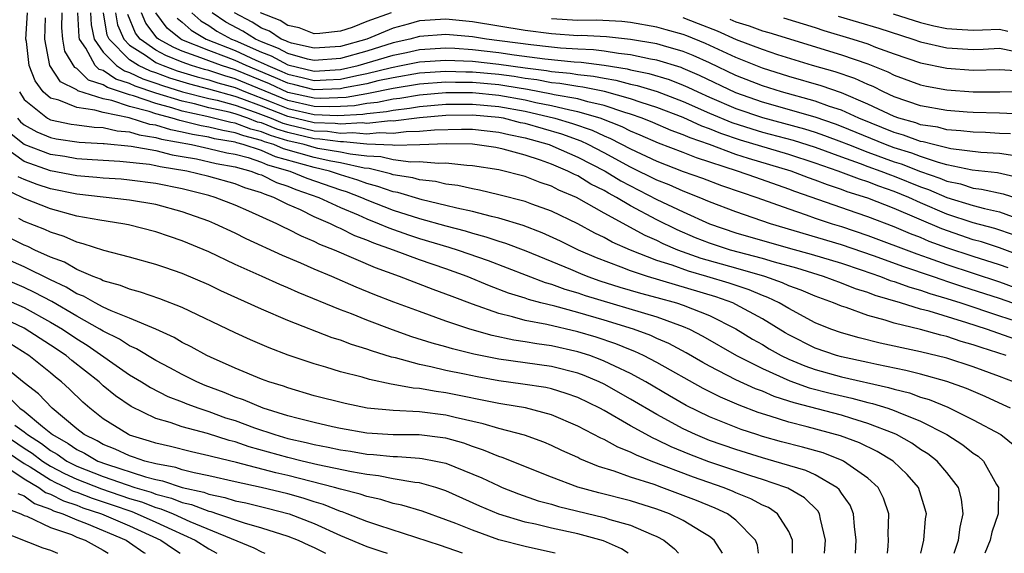
# Model space of a CAD drawing. Units: inches. Extents: x 2580000 to 2583000, y 1488000 to 1491000.
# Drawn here: x 2580755 to 2580829, y 1488000 to 1488040 of the extents above; entities that cross this region are included whole.
import ezdxf

# ---------------------------------------------------------------- set-up
doc = ezdxf.new("R2010")
doc.units = ezdxf.units.IN
doc.header["$MEASUREMENT"] = 0
doc.layers.add('LD25801488_2ft', color=206, linetype='Continuous')

msp = doc.modelspace()

# ---------------------------------------------------------------- linework, layer by layer
at = {"layer": 'LD25801488_2ft'}
for points, elevation in [([(2580829.812, 1488011), (2580829.267, 1488011.267), (2580827.894, 1488011.894), (2580826.492, 1488012.492), (2580825, 1488013.024), (2580823, 1488013.587), (2580821.878, 1488013.878), (2580819.69, 1488014.31), (2580819, 1488014.472), (2580817, 1488014.893), (2580816.619, 1488015), (2580815, 1488015.563), (2580813, 1488016.563), (2580812.72, 1488016.72), (2580811, 1488017.775), (2580809, 1488018.886), (2580808.756, 1488019), (2580807.46, 1488019.46), (2580802.28, 1488021), (2580801, 1488021.426), (2580800.288, 1488021.712), (2580798.41, 1488022.41), (2580797.064, 1488023), (2580795.682, 1488023.682), (2580794.309, 1488024.31), (2580792.862, 1488024.862), (2580791, 1488025.421), (2580790.462, 1488025.539), (2580789, 1488025.923), (2580787.83, 1488026.17), (2580787, 1488026.388), (2580785.194, 1488026.806), (2580783.358, 1488027.358), (2580783, 1488027.414), (2580781.836, 1488027.835), (2580781, 1488028.05), (2580780.308, 1488028.308), (2580779, 1488028.714), (2580778.165, 1488029), (2580777, 1488029.264), (2580774.079, 1488030.079), (2580773, 1488030.544), (2580771.625, 1488031), (2580771.127, 1488031.127), (2580771, 1488031.175), (2580769.444, 1488031.444), (2580769, 1488031.556), (2580767.766, 1488031.767), (2580767, 1488031.956), (2580766.119, 1488032.119), (2580765, 1488032.467), (2580764.536, 1488032.536), (2580762.973, 1488033.027), (2580761, 1488033.429), (2580760.376, 1488033.624), (2580759, 1488033.811), (2580757.626, 1488034.374), (2580757, 1488034.531), (2580756.447, 1488035), (2580755.831, 1488035.831), (2580755.375, 1488037), (2580755.174, 1488038.826), (2580755.14, 1488039), (2580755.25, 1488041)], 10982), ([(2580829.502, 1488015), (2580827.601, 1488015.601), (2580827, 1488015.819), (2580826.076, 1488016.076), (2580825, 1488016.436), (2580824.541, 1488016.54), (2580823, 1488016.967), (2580821, 1488017.457), (2580820.308, 1488017.692), (2580819, 1488018.043), (2580817.364, 1488018.636), (2580817, 1488018.747), (2580816.397, 1488019), (2580815, 1488019.496), (2580813.953, 1488019.953), (2580813, 1488020.298), (2580812.526, 1488020.526), (2580811.198, 1488021), (2580809, 1488021.638), (2580806.368, 1488022.368), (2580804.597, 1488023), (2580803.478, 1488023.478), (2580803, 1488023.72), (2580802.104, 1488024.103), (2580799, 1488025.809), (2580796.902, 1488027), (2580795.556, 1488027.556), (2580795, 1488027.85), (2580794.133, 1488028.134), (2580793, 1488028.575), (2580791, 1488029.084), (2580789, 1488029.398), (2580788.593, 1488029.407), (2580787, 1488029.583), (2580786.443, 1488029.557), (2580785, 1488029.691), (2580784.326, 1488029.674), (2580783, 1488029.849), (2580782.067, 1488030.067), (2580781, 1488030.122), (2580779.733, 1488030.267), (2580779, 1488030.429), (2580777.284, 1488030.716), (2580777, 1488030.78), (2580776.248, 1488031), (2580775, 1488031.295), (2580773.694, 1488031.694), (2580773, 1488031.979), (2580772.186, 1488032.186), (2580771, 1488032.633), (2580770.687, 1488032.687), (2580768.864, 1488033.136), (2580767, 1488033.548), (2580766.202, 1488033.798), (2580765, 1488034.119), (2580763.299, 1488034.701), (2580763, 1488034.78), (2580761.326, 1488035.326), (2580761, 1488035.543), (2580759.894, 1488035.894), (2580759, 1488036.763), (2580758.842, 1488036.841), (2580758.093, 1488038.092), (2580757.93, 1488039), (2580757.869, 1488039.869), (2580757.892, 1488041)], 10986), ([(2580830.216, 1488016.216), (2580828.004, 1488017), (2580826.517, 1488017.483), (2580823.642, 1488018.358), (2580823, 1488018.522), (2580821.477, 1488019), (2580819.564, 1488019.564), (2580819, 1488019.79), (2580818.073, 1488020.073), (2580817, 1488020.503), (2580815.641, 1488021), (2580813.62, 1488021.62), (2580811.915, 1488022.085), (2580811, 1488022.367), (2580808.595, 1488023), (2580807, 1488023.519), (2580805.936, 1488023.936), (2580804.534, 1488024.535), (2580803, 1488025.302), (2580801, 1488026.364), (2580799.929, 1488027), (2580799.319, 1488027.319), (2580799, 1488027.517), (2580798.001, 1488028.001), (2580797, 1488028.63), (2580796.738, 1488028.738), (2580796.241, 1488029), (2580795, 1488029.515), (2580794.18, 1488029.82), (2580793, 1488030.196), (2580791.336, 1488030.664), (2580790.776, 1488030.776), (2580789, 1488031.023), (2580787.052, 1488031.052), (2580785.024, 1488030.976), (2580783.07, 1488030.93), (2580782.951, 1488030.951), (2580781, 1488031.044), (2580779.216, 1488031.215), (2580779, 1488031.203), (2580777.421, 1488031.421), (2580777, 1488031.436), (2580775, 1488031.91), (2580774.164, 1488032.164), (2580773, 1488032.643), (2580772.715, 1488032.715), (2580771.96, 1488033), (2580771, 1488033.33), (2580770.548, 1488033.452), (2580769, 1488033.804), (2580767.916, 1488034.084), (2580767, 1488034.286), (2580765, 1488034.907), (2580763.43, 1488035.43), (2580763, 1488035.635), (2580761.966, 1488035.966), (2580761, 1488036.612), (2580760.705, 1488036.705), (2580760.402, 1488037), (2580759.686, 1488038.314), (2580759.212, 1488039), (2580759.174, 1488039.174), (2580759.081, 1488041)], 10988), ([(2580760.046, 1488041), (2580760.093, 1488040.093), (2580760.326, 1488039), (2580761, 1488038.026), (2580762.018, 1488037), (2580762.607, 1488036.607), (2580763, 1488036.48), (2580764.003, 1488036.003), (2580765, 1488035.673), (2580765.491, 1488035.492), (2580767.018, 1488035.018), (2580769, 1488034.507), (2580769.639, 1488034.361), (2580771, 1488033.995), (2580772.532, 1488033.468), (2580773.747, 1488033), (2580774.635, 1488032.635), (2580775, 1488032.524), (2580777, 1488032.051), (2580778.013, 1488032.013), (2580779, 1488031.877), (2580779.93, 1488031.93), (2580781, 1488031.828), (2580781.921, 1488031.921), (2580783, 1488031.866), (2580783.993, 1488031.993), (2580785, 1488032.014), (2580786.128, 1488032.128), (2580788.184, 1488032.184), (2580789, 1488032.172), (2580791, 1488031.956), (2580791.761, 1488031.761), (2580793, 1488031.517), (2580794.822, 1488031), (2580795.113, 1488030.887), (2580797, 1488030.056), (2580799.066, 1488029), (2580800.258, 1488028.258), (2580803, 1488026.848), (2580805, 1488025.892), (2580807, 1488024.989), (2580809, 1488024.321), (2580813.128, 1488023.128), (2580814.697, 1488022.698), (2580817, 1488022), (2580818.492, 1488021.508), (2580819.962, 1488021), (2580820.703, 1488020.703), (2580821, 1488020.616), (2580822.178, 1488020.178), (2580823, 1488019.95), (2580823.7, 1488019.7), (2580825, 1488019.335), (2580826.063, 1488019), (2580829, 1488018.016), (2580832.148, 1488017)], 10990), ([(2580831, 1488018.627), (2580829, 1488019.329), (2580826.219, 1488020.219), (2580825, 1488020.63), (2580824.712, 1488020.711), (2580823.904, 1488021), (2580821.726, 1488021.726), (2580819.435, 1488022.565), (2580817, 1488023.402), (2580811.616, 1488025), (2580809, 1488025.903), (2580807, 1488026.67), (2580806.218, 1488027), (2580805, 1488027.462), (2580803.939, 1488027.939), (2580803, 1488028.296), (2580801, 1488029.292), (2580799, 1488030.384), (2580797.799, 1488031), (2580797.253, 1488031.253), (2580795.783, 1488031.783), (2580793, 1488032.597), (2580792.664, 1488032.663), (2580791.354, 1488033), (2580791, 1488033.067), (2580789, 1488033.236), (2580787, 1488033.206), (2580785, 1488033.037), (2580783, 1488032.783), (2580782.793, 1488032.793), (2580781, 1488032.611), (2580780.645, 1488032.645), (2580779, 1488032.55), (2580778.605, 1488032.605), (2580777, 1488032.665), (2580775, 1488033.137), (2580773, 1488033.918), (2580771.52, 1488034.48), (2580771, 1488034.659), (2580769, 1488035.209), (2580767.576, 1488035.576), (2580766.049, 1488036.049), (2580765, 1488036.436), (2580764.576, 1488036.576), (2580763.685, 1488037), (2580763, 1488037.432), (2580761.441, 1488039), (2580761.31, 1488039.31), (2580761.011, 1488041)], 10992), ([(2580761.933, 1488041), (2580762.094, 1488040.094), (2580762.554, 1488039), (2580763, 1488038.551), (2580764.213, 1488037.788), (2580765, 1488037.243), (2580765.157, 1488037.157), (2580765.538, 1488037), (2580766.606, 1488036.606), (2580768.134, 1488036.134), (2580769, 1488035.911), (2580769.687, 1488035.687), (2580771, 1488035.328), (2580771.804, 1488035), (2580773.743, 1488034.257), (2580775, 1488033.746), (2580777, 1488033.281), (2580778.786, 1488033.214), (2580780.684, 1488033.316), (2580781, 1488033.373), (2580782.484, 1488033.516), (2580783, 1488033.627), (2580784.232, 1488033.768), (2580785, 1488033.897), (2580787, 1488034.064), (2580789, 1488034.08), (2580791, 1488033.902), (2580793, 1488033.529), (2580795.27, 1488033), (2580796.604, 1488032.604), (2580798.087, 1488032.087), (2580799, 1488031.663), (2580799.476, 1488031.476), (2580801, 1488030.678), (2580803, 1488029.734), (2580805, 1488028.972), (2580806.456, 1488028.456), (2580807.905, 1488027.905), (2580809.391, 1488027.391), (2580810.593, 1488027), (2580813, 1488026.121), (2580814.319, 1488025.681), (2580815, 1488025.431), (2580816.307, 1488025), (2580817, 1488024.788), (2580819, 1488024.112), (2580822.707, 1488022.707), (2580823.589, 1488022.411), (2580825, 1488021.902), (2580829, 1488020.6), (2580830.163, 1488020.163)], 10994), ([(2580831, 1488022.42), (2580829, 1488023.171), (2580827.615, 1488023.616), (2580827, 1488023.779), (2580824.602, 1488024.602), (2580821, 1488026.153), (2580819, 1488026.942), (2580817.429, 1488027.43), (2580817, 1488027.599), (2580815.94, 1488027.939), (2580815, 1488028.315), (2580814.49, 1488028.49), (2580813.192, 1488029), (2580809.953, 1488029.953), (2580809, 1488030.264), (2580807, 1488031.005), (2580805.515, 1488031.515), (2580805, 1488031.753), (2580804.078, 1488032.078), (2580802.68, 1488032.68), (2580801.878, 1488033), (2580801, 1488033.307), (2580800.57, 1488033.43), (2580799, 1488033.97), (2580797.757, 1488034.244), (2580797, 1488034.468), (2580795.218, 1488034.782), (2580795, 1488034.836), (2580793.185, 1488035.184), (2580791.472, 1488035.473), (2580791, 1488035.534), (2580789, 1488035.712), (2580787.713, 1488035.713), (2580787, 1488035.738), (2580785, 1488035.595), (2580783, 1488035.267), (2580781.131, 1488034.869), (2580781, 1488034.856), (2580779.431, 1488034.569), (2580777.501, 1488034.499), (2580777, 1488034.517), (2580775, 1488034.963), (2580773.605, 1488035.604), (2580771, 1488036.676), (2580769.965, 1488037), (2580769, 1488037.351), (2580768.409, 1488037.591), (2580767, 1488038.096), (2580766.359, 1488038.359), (2580765.196, 1488039), (2580765.088, 1488039.088), (2580764.224, 1488040.224), (2580763.908, 1488041)], 10998), ([(2580830.127, 1488024.127), (2580828.634, 1488024.634), (2580827, 1488025.07), (2580825, 1488025.731), (2580823, 1488026.596), (2580822.115, 1488027), (2580821, 1488027.453), (2580819.839, 1488027.839), (2580819, 1488028.176), (2580818.369, 1488028.369), (2580816.758, 1488029), (2580815, 1488029.606), (2580813, 1488030.259), (2580809.341, 1488031.342), (2580807.844, 1488031.844), (2580807, 1488032.2), (2580806.404, 1488032.404), (2580805, 1488033.05), (2580803, 1488033.809), (2580801.81, 1488034.19), (2580801, 1488034.473), (2580799.034, 1488035.034), (2580797.372, 1488035.372), (2580797, 1488035.413), (2580795.64, 1488035.64), (2580795, 1488035.696), (2580793.904, 1488035.904), (2580793, 1488036.016), (2580792.161, 1488036.161), (2580791, 1488036.313), (2580789, 1488036.496), (2580788.496, 1488036.496), (2580787, 1488036.55), (2580785, 1488036.423), (2580783, 1488036.079), (2580781.831, 1488035.831), (2580781, 1488035.62), (2580779.297, 1488035.297), (2580779, 1488035.228), (2580777, 1488035.156), (2580775.532, 1488035.532), (2580775, 1488035.651), (2580774.078, 1488036.078), (2580771.849, 1488037), (2580771, 1488037.391), (2580770.359, 1488037.641), (2580769, 1488038.136), (2580766.96, 1488038.96), (2580766.886, 1488039), (2580765.847, 1488039.847), (2580764.985, 1488041)], 11000), ([(2580767.732, 1488041), (2580768.397, 1488040.397), (2580769, 1488040.037), (2580769.613, 1488039.613), (2580770.729, 1488039), (2580771, 1488038.894), (2580773, 1488038.016), (2580773.732, 1488037.732), (2580775, 1488037.046), (2580777, 1488036.579), (2580779, 1488036.689), (2580780.351, 1488037), (2580783, 1488037.799), (2580783.999, 1488038.001), (2580785, 1488038.227), (2580787, 1488038.349), (2580787.678, 1488038.321), (2580789, 1488038.227), (2580791, 1488037.997), (2580792.18, 1488037.82), (2580794.498, 1488037.502), (2580796.721, 1488037.279), (2580797.253, 1488037.253), (2580799, 1488037.037), (2580800.749, 1488036.749), (2580801, 1488036.682), (2580802.396, 1488036.395), (2580803.931, 1488035.931), (2580805, 1488035.513), (2580805.358, 1488035.358), (2580806.097, 1488035), (2580807, 1488034.599), (2580809, 1488033.742), (2580811, 1488033.055), (2580814.194, 1488032.194), (2580815, 1488031.945), (2580815.705, 1488031.705), (2580817, 1488031.223), (2580817.537, 1488031), (2580819, 1488030.435), (2580821, 1488029.706), (2580821.541, 1488029.541), (2580823, 1488028.969), (2580824.461, 1488028.461), (2580825, 1488028.231), (2580826.022, 1488028.022), (2580827, 1488027.707), (2580827.634, 1488027.634), (2580829.274, 1488027.273), (2580831, 1488026.71)], 11004), ([(2580830.477, 1488028.477), (2580828.849, 1488028.849), (2580826.927, 1488029.073), (2580825, 1488029.48), (2580824.367, 1488029.633), (2580823, 1488030.09), (2580822.345, 1488030.346), (2580821, 1488030.758), (2580820.35, 1488031), (2580817, 1488032.383), (2580816.55, 1488032.551), (2580815, 1488033.082), (2580811, 1488034.233), (2580809, 1488034.931), (2580806.243, 1488036.244), (2580805, 1488036.78), (2580804.842, 1488036.842), (2580803, 1488037.409), (2580802.509, 1488037.491), (2580801, 1488037.823), (2580800.092, 1488037.908), (2580799, 1488038.098), (2580798.197, 1488038.198), (2580797, 1488038.244), (2580795.682, 1488038.318), (2580795, 1488038.385), (2580793.441, 1488038.559), (2580790.077, 1488039), (2580789, 1488039.168), (2580787, 1488039.352), (2580785, 1488039.208), (2580784.259, 1488039), (2580783, 1488038.722), (2580781, 1488038.095), (2580779, 1488037.529), (2580777, 1488037.38), (2580776.505, 1488037.495), (2580775, 1488037.917), (2580774.297, 1488038.297), (2580773, 1488038.8), (2580772.542, 1488039), (2580771.595, 1488039.595), (2580770.296, 1488040.296), (2580769.276, 1488041)], 11006), ([(2580830.159, 1488030.159), (2580829, 1488030.327), (2580827.584, 1488030.416), (2580825.308, 1488030.692), (2580823.991, 1488031), (2580823.207, 1488031.206), (2580823, 1488031.238), (2580821.715, 1488031.715), (2580821, 1488031.913), (2580818.322, 1488033), (2580817, 1488033.613), (2580816.105, 1488033.895), (2580815, 1488034.298), (2580812.44, 1488035), (2580811, 1488035.467), (2580809, 1488036.252), (2580807, 1488037.195), (2580805.76, 1488037.761), (2580805, 1488038.072), (2580803.508, 1488038.492), (2580803, 1488038.65), (2580801, 1488038.986), (2580799.175, 1488039.175), (2580797.267, 1488039.267), (2580797, 1488039.265), (2580795, 1488039.393), (2580793, 1488039.665), (2580789, 1488040.317), (2580787, 1488040.513), (2580785, 1488040.38), (2580784.138, 1488040.138), (2580783, 1488039.843), (2580780.986, 1488039), (2580779, 1488038.45), (2580777, 1488038.31), (2580775.295, 1488038.705), (2580775, 1488038.788), (2580774.862, 1488038.862), (2580774.507, 1488039), (2580773.608, 1488039.608), (2580773, 1488039.84), (2580772.288, 1488040.287), (2580770.948, 1488041)], 11008), ([(2580782.847, 1488041), (2580781, 1488040.33), (2580779.887, 1488039.887), (2580779, 1488039.616), (2580777.443, 1488039.443), (2580777, 1488039.412), (2580775.864, 1488039.864), (2580775, 1488040.035), (2580774.424, 1488040.424), (2580772.942, 1488041)], 11010), ([(2580820.919, 1488040.919), (2580823, 1488040.27), (2580824.018, 1488040.018), (2580825, 1488039.808), (2580825.751, 1488039.751), (2580827, 1488039.693), (2580827.706, 1488039.706), (2580829, 1488039.769), (2580829.609, 1488039.609)], 11020), ([(2580830.061, 1488013), (2580829, 1488013.417), (2580827, 1488014.154), (2580825, 1488014.803), (2580823, 1488015.285), (2580821.576, 1488015.576), (2580821, 1488015.72), (2580819.946, 1488015.946), (2580818.348, 1488016.348), (2580817, 1488016.714), (2580816.192, 1488017), (2580815, 1488017.484), (2580813, 1488018.564), (2580812.263, 1488019), (2580811.409, 1488019.41), (2580811, 1488019.556), (2580809.992, 1488019.992), (2580808.494, 1488020.494), (2580806.789, 1488021), (2580805.391, 1488021.391), (2580804.155, 1488021.845), (2580803, 1488022.215), (2580801, 1488022.986), (2580799.607, 1488023.607), (2580799, 1488023.956), (2580798.296, 1488024.296), (2580797, 1488024.994), (2580795, 1488025.954), (2580793.513, 1488026.487), (2580793, 1488026.687), (2580791, 1488027.204), (2580789.543, 1488027.542), (2580789, 1488027.637), (2580787.89, 1488027.89), (2580787, 1488027.999), (2580786.196, 1488028.197), (2580785, 1488028.323), (2580784.48, 1488028.48), (2580783, 1488028.713), (2580782.789, 1488028.789), (2580781.183, 1488029.183), (2580780.783, 1488029.217), (2580779, 1488029.613), (2580778.264, 1488029.736), (2580777, 1488030.022), (2580774.685, 1488030.685), (2580773.954, 1488031), (2580773.223, 1488031.223), (2580773, 1488031.315), (2580771.656, 1488031.656), (2580771, 1488031.904), (2580770.066, 1488032.066), (2580769, 1488032.334), (2580768.431, 1488032.431), (2580766.819, 1488032.819), (2580766.237, 1488033), (2580765, 1488033.33), (2580764.498, 1488033.502), (2580763, 1488033.899), (2580761.65, 1488034.35), (2580761, 1488034.482), (2580759.084, 1488035.084), (2580759, 1488035.165), (2580757.772, 1488035.772), (2580756.961, 1488037), (2580756.575, 1488039), (2580756.614, 1488040.614)], 10984), ([(2580829.643, 1488021.643), (2580829, 1488021.879), (2580827, 1488022.502), (2580825, 1488023.167), (2580823.661, 1488023.661), (2580823, 1488023.945), (2580822.233, 1488024.233), (2580821, 1488024.765), (2580819, 1488025.521), (2580818.194, 1488025.806), (2580813.455, 1488027.456), (2580813, 1488027.634), (2580810.499, 1488028.499), (2580809.114, 1488029), (2580805.993, 1488029.993), (2580805, 1488030.4), (2580803.117, 1488031.117), (2580801.73, 1488031.73), (2580801, 1488032.021), (2580800.354, 1488032.353), (2580798.688, 1488033), (2580797, 1488033.5), (2580796.393, 1488033.607), (2580795, 1488033.951), (2580793.818, 1488034.183), (2580793, 1488034.373), (2580791, 1488034.738), (2580789, 1488034.923), (2580787, 1488034.923), (2580785, 1488034.757), (2580783.495, 1488034.505), (2580783, 1488034.449), (2580781.808, 1488034.192), (2580781, 1488034.115), (2580780.057, 1488033.942), (2580779, 1488033.883), (2580778.144, 1488033.856), (2580777, 1488033.899), (2580775, 1488034.354), (2580771, 1488036.002), (2580770.217, 1488036.216), (2580769, 1488036.612), (2580768.692, 1488036.692), (2580767.693, 1488037), (2580767, 1488037.248), (2580765.758, 1488037.758), (2580765, 1488038.175), (2580763.808, 1488039), (2580763.459, 1488039.459), (2580762.877, 1488040.877)], 10996), ([(2580766.607, 1488040.606), (2580767, 1488040.286), (2580767.674, 1488039.674), (2580768.803, 1488039), (2580771, 1488038.142), (2580772.588, 1488037.412), (2580773.167, 1488037.167), (2580773.476, 1488037), (2580774.552, 1488036.552), (2580775, 1488036.344), (2580776.099, 1488036.099), (2580777, 1488035.868), (2580777.922, 1488035.922), (2580779, 1488035.958), (2580780.245, 1488036.246), (2580781, 1488036.389), (2580782.863, 1488036.863), (2580783.609, 1488037), (2580785, 1488037.286), (2580787, 1488037.415), (2580789, 1488037.323), (2580791, 1488037.105), (2580793, 1488036.823), (2580794.623, 1488036.623), (2580795, 1488036.551), (2580796.425, 1488036.425), (2580797, 1488036.329), (2580798.2, 1488036.2), (2580799, 1488036.037), (2580799.891, 1488035.892), (2580801, 1488035.596), (2580801.494, 1488035.494), (2580803.021, 1488035.021), (2580805, 1488034.272), (2580807, 1488033.397), (2580808.684, 1488032.684), (2580810.191, 1488032.19), (2580811, 1488031.955), (2580813.329, 1488031.329), (2580815, 1488030.802), (2580817, 1488030.07), (2580818.423, 1488029.577), (2580819, 1488029.354), (2580819.999, 1488029), (2580820.713, 1488028.713), (2580821, 1488028.618), (2580823, 1488027.805), (2580823.598, 1488027.598), (2580825, 1488026.997), (2580827, 1488026.376), (2580827.854, 1488026.146), (2580829, 1488025.907), (2580830.718, 1488025.282)], 11002), ([(2580829.812, 1488031.812), (2580829, 1488031.846), (2580827.915, 1488031.915), (2580827, 1488031.938), (2580826.056, 1488032.057), (2580825, 1488032.132), (2580824.313, 1488032.313), (2580823, 1488032.512), (2580822.644, 1488032.644), (2580821.356, 1488033), (2580821, 1488033.125), (2580819, 1488034.082), (2580817, 1488034.923), (2580815.452, 1488035.452), (2580813, 1488036.165), (2580811, 1488036.805), (2580809, 1488037.601), (2580806.681, 1488038.681), (2580805.259, 1488039.259), (2580805, 1488039.357), (2580803.708, 1488039.707), (2580803, 1488039.919), (2580801, 1488040.272), (2580800.341, 1488040.341), (2580798.431, 1488040.431), (2580797, 1488040.42), (2580795, 1488040.533)], 11010), ([(2580830.686, 1488033.314), (2580829, 1488033.389), (2580827, 1488033.432), (2580826.531, 1488033.469), (2580825, 1488033.591), (2580823, 1488033.954), (2580821, 1488034.63), (2580820.182, 1488035), (2580819.398, 1488035.398), (2580819, 1488035.56), (2580818.015, 1488036.016), (2580816.522, 1488036.522), (2580814.804, 1488037), (2580812.179, 1488037.821), (2580811, 1488038.22), (2580809.04, 1488038.96), (2580807.602, 1488039.602), (2580806.168, 1488040.168), (2580805, 1488040.609)], 11012), ([(2580808.523, 1488040.523), (2580809, 1488040.31), (2580810.002, 1488040.002), (2580811, 1488039.634), (2580811.503, 1488039.503), (2580817, 1488037.809), (2580819, 1488037.131), (2580820.517, 1488036.517), (2580821, 1488036.272), (2580823, 1488035.543), (2580823.445, 1488035.445), (2580825, 1488035.157), (2580827, 1488034.994), (2580829.003, 1488034.997), (2580831, 1488035.024)], 11014), ([(2580812.61, 1488040.61), (2580815, 1488039.882), (2580815.664, 1488039.664), (2580817.87, 1488039), (2580819, 1488038.638), (2580819.595, 1488038.405), (2580821, 1488037.9), (2580823, 1488037.212), (2580825, 1488036.79), (2580827, 1488036.647), (2580829, 1488036.712), (2580830.607, 1488036.607)], 11016), ([(2580816.757, 1488040.757), (2580819.828, 1488039.828), (2580822.41, 1488039), (2580823, 1488038.798), (2580825, 1488038.34), (2580827, 1488038.225), (2580827.748, 1488038.252), (2580829, 1488038.325), (2580830.089, 1488038.089)], 11018), ([(2580754.639, 1488035), (2580755, 1488034.426), (2580756.766, 1488033), (2580757, 1488032.88), (2580758.564, 1488032.564), (2580759, 1488032.497), (2580760.323, 1488032.323), (2580761, 1488032.289), (2580762.047, 1488032.047), (2580763, 1488031.97), (2580763.737, 1488031.737), (2580765, 1488031.55), (2580765.419, 1488031.419), (2580767.699, 1488031), (2580769, 1488030.714), (2580770.385, 1488030.385), (2580771, 1488030.272), (2580771.988, 1488030.012), (2580773, 1488029.676), (2580773.473, 1488029.473), (2580775.146, 1488029), (2580776.448, 1488028.447), (2580779, 1488027.57), (2580779.435, 1488027.435), (2580780.602, 1488027), (2580781, 1488026.82), (2580783, 1488026.028), (2580785, 1488025.393), (2580787, 1488024.833), (2580788.454, 1488024.454), (2580789, 1488024.274), (2580790.013, 1488024.013), (2580791, 1488023.675), (2580791.521, 1488023.521), (2580793.055, 1488022.945), (2580796.454, 1488021.546), (2580797.216, 1488021.216), (2580797.773, 1488021), (2580798.679, 1488020.679), (2580800.198, 1488020.198), (2580801.745, 1488019.745), (2580803, 1488019.415), (2580804.482, 1488019), (2580805, 1488018.828), (2580807, 1488018.034), (2580809, 1488017.038), (2580810.254, 1488016.254), (2580811, 1488015.834), (2580811.516, 1488015.516), (2580812.436, 1488015), (2580813, 1488014.729), (2580814.213, 1488014.213), (2580815, 1488013.942), (2580817, 1488013.395), (2580820.576, 1488012.576), (2580821, 1488012.442), (2580822.161, 1488012.161), (2580823, 1488011.854), (2580823.663, 1488011.663), (2580825.075, 1488011.076), (2580827, 1488010.136), (2580829.08, 1488009), (2580830.151, 1488008.151)], 10980), ([(2580754.508, 1488033), (2580754.73, 1488032.73), (2580755, 1488032.512), (2580755.964, 1488031.964), (2580757, 1488031.531), (2580757.442, 1488031.442), (2580759.181, 1488031.181), (2580761, 1488031.091), (2580761.074, 1488031.074), (2580763.109, 1488030.892), (2580765, 1488030.543), (2580766.23, 1488030.23), (2580767, 1488030.112), (2580768.086, 1488029.914), (2580769.576, 1488029.576), (2580771, 1488029.315), (2580772.198, 1488029), (2580772.772, 1488028.772), (2580773, 1488028.701), (2580774.139, 1488028.139), (2580775, 1488027.854), (2580775.6, 1488027.6), (2580777.362, 1488027), (2580779, 1488026.229), (2580780.333, 1488025.666), (2580781, 1488025.365), (2580781.945, 1488025), (2580782.677, 1488024.677), (2580784.156, 1488024.156), (2580785, 1488023.889), (2580787.228, 1488023.228), (2580787.92, 1488023), (2580790.199, 1488022.199), (2580794.536, 1488020.536), (2580795, 1488020.413), (2580796.029, 1488020.028), (2580797, 1488019.757), (2580797.559, 1488019.559), (2580803, 1488017.933), (2580805, 1488017.205), (2580805.475, 1488017), (2580806.484, 1488016.483), (2580809.027, 1488015), (2580811, 1488014.009), (2580813.084, 1488013.084), (2580814.562, 1488012.562), (2580816.149, 1488012.149), (2580817.777, 1488011.777), (2580819, 1488011.45), (2580819.367, 1488011.367), (2580820.528, 1488011), (2580821, 1488010.835), (2580821.304, 1488010.696), (2580823, 1488010.012), (2580824.986, 1488009), (2580826.216, 1488008.216), (2580827, 1488007.603), (2580827.361, 1488007.361), (2580827.774, 1488007), (2580828.769, 1488005.231), (2580828.915, 1488005), (2580828.925, 1488004.925), (2580828.88, 1488003), (2580828.409, 1488001.591), (2580828.29, 1488001), (2580827.877, 1488000)], 10978), ([(2580825.551, 1488000), (2580825.869, 1488001), (2580826.005, 1488001.994), (2580826.244, 1488003), (2580826.11, 1488004.11), (2580825.879, 1488005), (2580825, 1488006.12), (2580824.256, 1488007), (2580823.547, 1488007.547), (2580823, 1488007.885), (2580822.346, 1488008.346), (2580821.17, 1488009), (2580821, 1488009.078), (2580819, 1488009.854), (2580817.784, 1488010.216), (2580817, 1488010.473), (2580813.406, 1488011.406), (2580813, 1488011.55), (2580811.9, 1488011.9), (2580811, 1488012.289), (2580810.48, 1488012.48), (2580809, 1488013.157), (2580807, 1488014.184), (2580806.474, 1488014.474), (2580805.211, 1488015.21), (2580803.911, 1488015.911), (2580803, 1488016.304), (2580802.528, 1488016.528), (2580801.23, 1488017), (2580799, 1488017.686), (2580797, 1488018.271), (2580795.264, 1488018.736), (2580794.191, 1488019), (2580793.251, 1488019.251), (2580793, 1488019.346), (2580791.745, 1488019.745), (2580790.298, 1488020.298), (2580788.601, 1488021), (2580787, 1488021.587), (2580785, 1488022.269), (2580783.013, 1488023), (2580781.525, 1488023.525), (2580781, 1488023.756), (2580780.093, 1488024.092), (2580779, 1488024.637), (2580778.738, 1488024.738), (2580778.229, 1488025), (2580777, 1488025.528), (2580775.957, 1488026.043), (2580775, 1488026.469), (2580773.931, 1488027), (2580773.231, 1488027.231), (2580773, 1488027.346), (2580771.735, 1488027.735), (2580771, 1488028.028), (2580769, 1488028.583), (2580767.342, 1488029), (2580765.322, 1488029.322), (2580765, 1488029.403), (2580764.506, 1488029.494), (2580762.269, 1488029.731), (2580760.152, 1488029.848), (2580759, 1488029.93), (2580758.09, 1488030.09), (2580757, 1488030.249), (2580755.013, 1488031.013), (2580753.903, 1488031.903)], 10976), ([(2580823.029, 1488000), (2580823.237, 1488001), (2580823.384, 1488002.616), (2580823.444, 1488003), (2580823.358, 1488003.358), (2580822.852, 1488005), (2580821.988, 1488005.988), (2580820.928, 1488007), (2580819.715, 1488007.715), (2580818.368, 1488008.368), (2580816.917, 1488008.917), (2580814.402, 1488009.598), (2580813, 1488009.944), (2580811.589, 1488010.411), (2580810.687, 1488010.687), (2580809.236, 1488011.237), (2580807.833, 1488011.833), (2580806.498, 1488012.498), (2580803, 1488014.476), (2580801.989, 1488015), (2580801.318, 1488015.318), (2580801, 1488015.434), (2580799.891, 1488015.891), (2580798.392, 1488016.392), (2580797, 1488016.808), (2580794.645, 1488017.355), (2580793, 1488017.661), (2580792.058, 1488017.942), (2580791, 1488018.187), (2580789, 1488018.903), (2580787.47, 1488019.47), (2580787, 1488019.669), (2580786.019, 1488020.019), (2580783.487, 1488021), (2580781.65, 1488021.65), (2580778.539, 1488023), (2580777.429, 1488023.429), (2580777, 1488023.65), (2580776.045, 1488024.045), (2580775, 1488024.592), (2580774.716, 1488024.715), (2580774.159, 1488025), (2580772.051, 1488025.95), (2580771, 1488026.406), (2580769.49, 1488027), (2580769, 1488027.136), (2580767, 1488027.638), (2580765, 1488028.051), (2580763, 1488028.313), (2580762.37, 1488028.37), (2580761, 1488028.455), (2580760.514, 1488028.514), (2580759, 1488028.63), (2580757, 1488029.011), (2580755, 1488029.713), (2580753.076, 1488031.076)], 10974), ([(2580820.489, 1488000), (2580820.539, 1488000.539), (2580820.562, 1488001), (2580820.537, 1488001.463), (2580820.582, 1488003), (2580820.188, 1488004.188), (2580819.773, 1488005), (2580819, 1488005.692), (2580817.157, 1488007), (2580817.052, 1488007.052), (2580815.614, 1488007.614), (2580814.057, 1488008.057), (2580812.464, 1488008.463), (2580811, 1488008.867), (2580810.579, 1488009), (2580809.396, 1488009.396), (2580807, 1488010.36), (2580805.223, 1488011.224), (2580803.951, 1488011.951), (2580802.172, 1488013), (2580801, 1488013.637), (2580799.817, 1488014.183), (2580799, 1488014.585), (2580798.708, 1488014.708), (2580797.902, 1488015), (2580797, 1488015.295), (2580795, 1488015.744), (2580793.883, 1488015.883), (2580793, 1488016.04), (2580792.156, 1488016.156), (2580790.511, 1488016.511), (2580788.821, 1488017), (2580787, 1488017.617), (2580785, 1488018.332), (2580783.057, 1488019.057), (2580781.614, 1488019.614), (2580780.194, 1488020.194), (2580778.33, 1488021), (2580777, 1488021.549), (2580776.002, 1488021.998), (2580774.596, 1488022.597), (2580771.855, 1488023.855), (2580771, 1488024.276), (2580769.461, 1488025), (2580769, 1488025.188), (2580767, 1488025.9), (2580765, 1488026.449), (2580763, 1488026.8), (2580759, 1488027.255), (2580757, 1488027.656), (2580755.978, 1488027.978), (2580755, 1488028.354), (2580754.558, 1488028.559)], 10972), ([(2580818.059, 1488000), (2580818.112, 1488001), (2580817.979, 1488002.021), (2580817.926, 1488003), (2580817.655, 1488003.655), (2580817, 1488004.561), (2580816.833, 1488004.833), (2580816.653, 1488005), (2580815, 1488005.965), (2580814.289, 1488006.289), (2580811.865, 1488007), (2580811, 1488007.235), (2580809, 1488007.862), (2580807, 1488008.567), (2580805.939, 1488009), (2580805, 1488009.439), (2580803, 1488010.519), (2580801, 1488011.697), (2580799, 1488012.818), (2580798.62, 1488013), (2580797.482, 1488013.482), (2580797, 1488013.656), (2580795, 1488014.17), (2580791, 1488014.716), (2580789.109, 1488015.108), (2580787.507, 1488015.507), (2580787, 1488015.665), (2580785.943, 1488015.943), (2580784.423, 1488016.423), (2580782.948, 1488016.948), (2580781, 1488017.692), (2580779.841, 1488018.159), (2580779, 1488018.476), (2580775.781, 1488019.781), (2580775, 1488020.135), (2580774.385, 1488020.385), (2580773.052, 1488021), (2580771, 1488021.919), (2580769, 1488022.872), (2580767, 1488023.714), (2580766.032, 1488024.032), (2580765, 1488024.394), (2580762.918, 1488024.918), (2580762.491, 1488025), (2580760.736, 1488025.264), (2580759, 1488025.586), (2580757, 1488026.125), (2580755, 1488026.912), (2580754.844, 1488027), (2580753.585, 1488027.585)], 10970), ([(2580815.719, 1488000), (2580815.784, 1488001), (2580815.401, 1488002.599), (2580815.342, 1488003), (2580815.212, 1488003.212), (2580814.203, 1488004.204), (2580812.938, 1488004.938), (2580812.791, 1488005), (2580811, 1488005.595), (2580810.134, 1488005.866), (2580806.943, 1488006.942), (2580805.498, 1488007.498), (2580804.081, 1488008.081), (2580803, 1488008.612), (2580802.722, 1488008.722), (2580801, 1488009.674), (2580799, 1488010.827), (2580798.679, 1488011), (2580797, 1488011.811), (2580796.123, 1488012.124), (2580795, 1488012.471), (2580794.568, 1488012.568), (2580792.841, 1488012.84), (2580791, 1488013.083), (2580789.379, 1488013.379), (2580788.406, 1488013.594), (2580787, 1488013.878), (2580785.846, 1488014.154), (2580785, 1488014.312), (2580783.181, 1488014.819), (2580782.88, 1488014.88), (2580781.359, 1488015.359), (2580781, 1488015.496), (2580779.835, 1488015.835), (2580779, 1488016.16), (2580778.356, 1488016.356), (2580775, 1488017.669), (2580773, 1488018.521), (2580769.922, 1488019.922), (2580769, 1488020.371), (2580767, 1488021.234), (2580765.673, 1488021.673), (2580765, 1488021.913), (2580763, 1488022.462), (2580761.035, 1488022.965), (2580759.483, 1488023.483), (2580759, 1488023.593), (2580758.03, 1488024.03), (2580757, 1488024.352), (2580756.564, 1488024.564), (2580755, 1488025.171), (2580754.605, 1488025.395)], 10968), ([(2580813.29, 1488000), (2580813.29, 1488001), (2580813, 1488001.651), (2580812.147, 1488003), (2580811.464, 1488003.463), (2580811, 1488003.66), (2580810.138, 1488004.138), (2580809, 1488004.597), (2580808.725, 1488004.725), (2580808.029, 1488005), (2580805.773, 1488005.773), (2580802.558, 1488007), (2580801.442, 1488007.441), (2580801, 1488007.68), (2580800.046, 1488008.046), (2580799, 1488008.633), (2580798.74, 1488008.74), (2580797, 1488009.655), (2580795, 1488010.502), (2580793.027, 1488011.027), (2580791.324, 1488011.324), (2580791, 1488011.368), (2580787, 1488012.178), (2580786.263, 1488012.263), (2580785, 1488012.49), (2580784.517, 1488012.518), (2580783, 1488012.817), (2580782.834, 1488012.834), (2580781.187, 1488013.187), (2580780.644, 1488013.356), (2580779, 1488013.767), (2580777.886, 1488014.114), (2580777, 1488014.366), (2580775.036, 1488015.036), (2580773.585, 1488015.585), (2580772.182, 1488016.182), (2580771, 1488016.723), (2580767, 1488018.652), (2580765.303, 1488019.303), (2580763.821, 1488019.821), (2580763, 1488020.027), (2580762.321, 1488020.32), (2580761, 1488020.676), (2580760.793, 1488020.793), (2580760.232, 1488021), (2580759, 1488021.525), (2580758.072, 1488022.072), (2580757, 1488022.475), (2580755.825, 1488023), (2580755.27, 1488023.269), (2580755, 1488023.375), (2580752.579, 1488024.579)], 10966), ([(2580810.706, 1488000), (2580810.621, 1488000.621), (2580810.481, 1488001), (2580809, 1488002.519), (2580808.357, 1488003), (2580807.432, 1488003.432), (2580806.005, 1488004.005), (2580805, 1488004.395), (2580803.369, 1488005), (2580802.79, 1488005.21), (2580801, 1488005.788), (2580799.769, 1488006.23), (2580798.582, 1488006.583), (2580797.164, 1488007.164), (2580797, 1488007.255), (2580795.796, 1488007.796), (2580795, 1488008.175), (2580794.424, 1488008.424), (2580792.953, 1488008.953), (2580791, 1488009.463), (2580789.823, 1488009.823), (2580787.7, 1488010.3), (2580787, 1488010.485), (2580785, 1488010.721), (2580783, 1488010.825), (2580781.02, 1488011.02), (2580779.353, 1488011.353), (2580777, 1488011.952), (2580775, 1488012.541), (2580774.668, 1488012.668), (2580773.574, 1488013), (2580773, 1488013.21), (2580771, 1488014.04), (2580769.134, 1488014.867), (2580768.854, 1488015), (2580767.671, 1488015.671), (2580767, 1488015.998), (2580766.373, 1488016.373), (2580764.991, 1488016.991), (2580763, 1488017.841), (2580761.606, 1488018.394), (2580761, 1488018.681), (2580760.378, 1488019), (2580759.499, 1488019.499), (2580759, 1488019.683), (2580758.186, 1488020.186), (2580757, 1488020.733), (2580755, 1488021.727), (2580752.101, 1488023)], 10964), ([(2580807.987, 1488000), (2580807.349, 1488001), (2580807, 1488001.274), (2580806.346, 1488001.654), (2580805, 1488002.489), (2580803.947, 1488003), (2580803, 1488003.35), (2580801, 1488003.978), (2580798.592, 1488004.592), (2580797.014, 1488005.014), (2580795, 1488005.774), (2580791.269, 1488007.269), (2580791, 1488007.346), (2580789.837, 1488007.836), (2580789, 1488008.099), (2580788.344, 1488008.344), (2580787, 1488008.726), (2580786.769, 1488008.769), (2580784.976, 1488008.976), (2580783, 1488008.986), (2580781, 1488009.125), (2580779, 1488009.477), (2580778.396, 1488009.604), (2580777, 1488009.919), (2580775.78, 1488010.22), (2580775, 1488010.433), (2580773.123, 1488011), (2580771.638, 1488011.638), (2580771, 1488011.848), (2580770.187, 1488012.187), (2580768.734, 1488012.733), (2580768.111, 1488013), (2580767, 1488013.555), (2580766.064, 1488014.064), (2580765, 1488014.615), (2580763.514, 1488015.514), (2580763, 1488015.733), (2580762.238, 1488016.238), (2580761, 1488016.843), (2580760.753, 1488017), (2580759, 1488017.979), (2580757.092, 1488019.092), (2580755.795, 1488019.795), (2580755, 1488020.169), (2580752.972, 1488021.028)], 10962), ([(2580753, 1488019.516), (2580755, 1488018.64), (2580757, 1488017.541), (2580757.906, 1488017), (2580759, 1488016.264), (2580759.788, 1488015.788), (2580763, 1488013.549), (2580763.915, 1488013), (2580764.576, 1488012.576), (2580765.904, 1488011.904), (2580767, 1488011.485), (2580767.34, 1488011.34), (2580768.249, 1488011), (2580769, 1488010.751), (2580770.288, 1488010.289), (2580771, 1488010.064), (2580772.469, 1488009.53), (2580774.023, 1488009), (2580775, 1488008.715), (2580776.403, 1488008.403), (2580777, 1488008.253), (2580778.061, 1488008.061), (2580779, 1488007.861), (2580779.754, 1488007.753), (2580781, 1488007.532), (2580781.503, 1488007.503), (2580783, 1488007.336), (2580783.335, 1488007.334), (2580785, 1488007.217), (2580785.195, 1488007.195), (2580786.229, 1488007), (2580787, 1488006.839), (2580789.723, 1488005.724), (2580791, 1488005.113), (2580791.269, 1488005), (2580792.507, 1488004.506), (2580793.989, 1488003.989), (2580795, 1488003.718), (2580795.548, 1488003.548), (2580799, 1488002.715), (2580799.433, 1488002.567), (2580801, 1488002.125), (2580802.56, 1488001.44), (2580803, 1488001.273), (2580803.516, 1488001), (2580804.341, 1488000.341), (2580804.627, 1488000)], 10960), ([(2580800.809, 1488000), (2580800.327, 1488000.327), (2580798.946, 1488000.946), (2580797, 1488001.477), (2580795, 1488001.912), (2580793.797, 1488002.203), (2580793, 1488002.363), (2580791, 1488002.974), (2580789.581, 1488003.581), (2580787, 1488004.748), (2580786.222, 1488005), (2580785, 1488005.337), (2580784.635, 1488005.365), (2580783, 1488005.653), (2580781.875, 1488005.875), (2580781, 1488005.967), (2580779.826, 1488006.174), (2580777.29, 1488006.71), (2580776.08, 1488007), (2580775, 1488007.265), (2580772.084, 1488008.084), (2580771, 1488008.456), (2580770.56, 1488008.56), (2580768.917, 1488009.083), (2580767, 1488009.602), (2580766.067, 1488009.933), (2580765, 1488010.236), (2580763.128, 1488011.128), (2580761.936, 1488011.936), (2580761, 1488012.715), (2580760.689, 1488013), (2580758.627, 1488014.627), (2580758.195, 1488015), (2580757, 1488015.799), (2580755, 1488017.066), (2580753, 1488018.007)], 10958), ([(2580795.279, 1488000), (2580794.248, 1488000.248), (2580793, 1488000.509), (2580791, 1488001.031), (2580789, 1488001.745), (2580787.746, 1488002.254), (2580787, 1488002.538), (2580785.184, 1488003.184), (2580783.651, 1488003.651), (2580783, 1488003.785), (2580782.069, 1488004.069), (2580781, 1488004.298), (2580780.486, 1488004.486), (2580779, 1488004.86), (2580778.541, 1488005), (2580775, 1488005.892), (2580774.097, 1488006.098), (2580771.114, 1488006.886), (2580769.308, 1488007.308), (2580769, 1488007.405), (2580767.692, 1488007.692), (2580766.095, 1488008.095), (2580765, 1488008.345), (2580764.516, 1488008.516), (2580763, 1488008.962), (2580762.909, 1488009), (2580761, 1488010.2), (2580759.98, 1488011), (2580759.453, 1488011.453), (2580758.444, 1488012.444), (2580757.843, 1488013), (2580757.368, 1488013.369), (2580757, 1488013.686), (2580755.362, 1488015), (2580753.909, 1488015.909)], 10956), ([(2580788.256, 1488000), (2580786.588, 1488000.588), (2580781.895, 1488002.105), (2580781, 1488002.421), (2580779.512, 1488003), (2580779.137, 1488003.137), (2580779, 1488003.172), (2580777.698, 1488003.698), (2580777, 1488003.892), (2580776.174, 1488004.173), (2580775, 1488004.5), (2580772.993, 1488004.993), (2580771, 1488005.423), (2580769, 1488005.885), (2580767.898, 1488006.102), (2580767, 1488006.343), (2580766.51, 1488006.51), (2580765, 1488006.783), (2580764.15, 1488007), (2580763.301, 1488007.301), (2580763, 1488007.39), (2580761.905, 1488007.905), (2580761, 1488008.263), (2580760.533, 1488008.533), (2580759.567, 1488009), (2580759, 1488009.449), (2580757.124, 1488011), (2580756.093, 1488012.093), (2580755, 1488012.938), (2580752.45, 1488015)], 10954), ([(2580753.845, 1488011.845), (2580754.672, 1488011), (2580755, 1488010.771), (2580756.389, 1488009.611), (2580757.149, 1488009), (2580758.339, 1488008.339), (2580759, 1488007.871), (2580759.587, 1488007.587), (2580760.602, 1488007), (2580761.241, 1488006.759), (2580764.197, 1488005.803), (2580765, 1488005.598), (2580765.506, 1488005.506), (2580767, 1488004.997), (2580768.627, 1488004.627), (2580769, 1488004.482), (2580770.233, 1488004.232), (2580771, 1488003.991), (2580771.822, 1488003.822), (2580773.432, 1488003.432), (2580775.114, 1488003), (2580777, 1488002.266), (2580779, 1488001.353), (2580781, 1488000.51), (2580782.142, 1488000.142), (2580782.544, 1488000)], 10952), ([(2580754.285, 1488009.715), (2580755, 1488009.215), (2580755.258, 1488009), (2580756.326, 1488008.326), (2580757, 1488007.804), (2580757.517, 1488007.517), (2580758.248, 1488007), (2580758.741, 1488006.741), (2580759, 1488006.621), (2580761, 1488005.837), (2580762.806, 1488005.194), (2580763.4, 1488005), (2580764.635, 1488004.635), (2580765, 1488004.494), (2580766.187, 1488004.187), (2580767, 1488003.856), (2580767.698, 1488003.698), (2580769, 1488003.192), (2580769.16, 1488003.16), (2580769.668, 1488003), (2580771.694, 1488002.306), (2580773, 1488001.941), (2580775, 1488001.31), (2580775.784, 1488001), (2580776.607, 1488000.607), (2580777, 1488000.453), (2580777.864, 1488000)], 10950), ([(2580753.482, 1488009), (2580755, 1488007.987), (2580755.605, 1488007.605), (2580756.387, 1488007), (2580757, 1488006.614), (2580758.058, 1488006.058), (2580759, 1488005.622), (2580760.88, 1488004.88), (2580763, 1488004.165), (2580763.9, 1488003.899), (2580765, 1488003.474), (2580765.377, 1488003.377), (2580766.302, 1488003), (2580767.575, 1488002.424), (2580772.419, 1488000.419), (2580773, 1488000.1), (2580773.256, 1488000)], 10948), ([(2580753, 1488008.157), (2580755, 1488006.813), (2580755.451, 1488006.549), (2580757, 1488005.573), (2580757.376, 1488005.376), (2580758.187, 1488005), (2580758.72, 1488004.719), (2580759, 1488004.627), (2580760.17, 1488004.17), (2580761.676, 1488003.676), (2580763.164, 1488003.164), (2580763.588, 1488003), (2580765, 1488002.363), (2580766.201, 1488001.799), (2580767.964, 1488001), (2580769, 1488000.333), (2580769.628, 1488000)], 10946), ([(2580752.991, 1488007), (2580755, 1488005.646), (2580756.104, 1488005), (2580756.622, 1488004.623), (2580757, 1488004.489), (2580757.976, 1488003.976), (2580759, 1488003.641), (2580759.46, 1488003.46), (2580760.878, 1488003), (2580763, 1488002.077), (2580765.366, 1488001), (2580766.33, 1488000.33), (2580766.849, 1488000)], 10944), ([(2580754.531, 1488004.531), (2580755, 1488004.353), (2580755.783, 1488003.783), (2580757, 1488003.354), (2580757.232, 1488003.232), (2580757.941, 1488003), (2580759, 1488002.541), (2580759.74, 1488002.261), (2580762.731, 1488001), (2580763, 1488000.828), (2580764.072, 1488000.072), (2580764.186, 1488000)], 10942), ([(2580753.48, 1488003.48), (2580754.742, 1488003), (2580755, 1488002.871), (2580755.196, 1488002.805), (2580757, 1488001.952), (2580758.585, 1488001.415), (2580759, 1488001.235), (2580759.62, 1488001), (2580761, 1488000.243), (2580761.372, 1488000)], 10940), ([(2580753, 1488001.748), (2580756.417, 1488000.417), (2580757, 1488000.244), (2580757.544, 1488000)], 10938)]:
    msp.add_lwpolyline(points, dxfattribs=dict(at, elevation=elevation))

doc.saveas('drawing.dxf')
